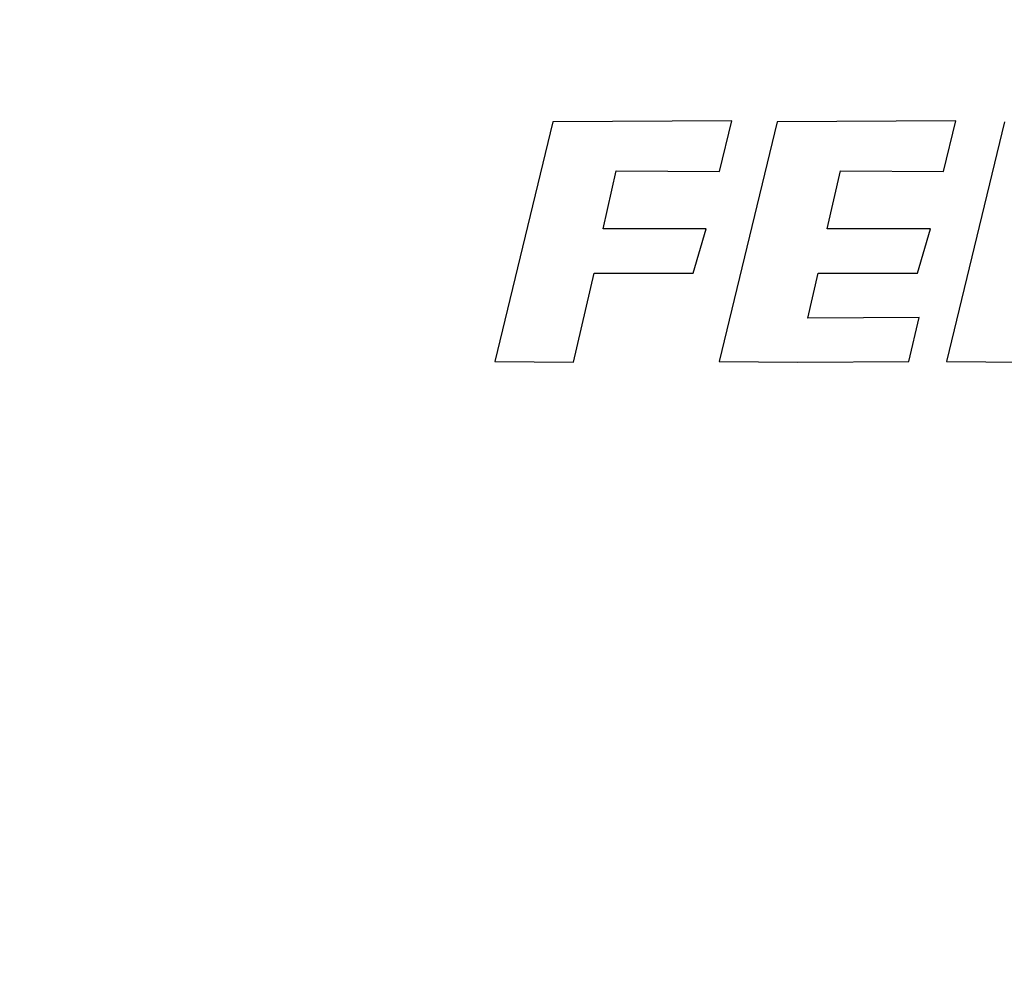
# Model space of a CAD drawing. Extents: x -30 to 30, y -196 to 0.
# Drawn here: x -15 to -1, y -42 to -28 of the extents above; entities that cross this region are included whole.
import ezdxf

# ---------------------------------------------------------------- set-up
doc = ezdxf.new("R2010")
doc.units = 0
doc.header["$MEASUREMENT"] = 0
for name, color, linetype in [('CHROM', 253, 'Continuous'), ('LOGO', 252, 'Continuous'), ('PVD', 45, 'Continuous')]:
    doc.layers.add(name, color=color, linetype=linetype)

msp = doc.modelspace()

# ---------------------------------------------------------------- linework, layer by layer
at = {"layer": 'CHROM', "linetype": 'ByBlock', "invisible_edges": 15}
for points in [[(-9.944, -25.972, 113.775), (-8.766, -28.013, 114.759), (-6.703, -27.04, 114.763), (-7.61, -24.83, 113.775)], [(0, -25.664, 114.759), (-2.273, -25.852, 114.763), (-1.919, -28.419, 115.571), (0, -28.192, 115.561)], [(-12.101, -27.423, 113.775), (-13.375, -25.767, 112.64), (-15.538, -27.659, 112.64), (-14.053, -29.144, 113.776)], [(-9.944, -25.972, 113.775), (-12.101, -27.423, 113.775), (-10.641, -29.313, 114.763), (-8.766, -28.013, 114.759)], [(-2.273, -25.852, 114.763), (-4.517, -26.337, 114.767), (-3.831, -28.901, 115.58), (-1.919, -28.419, 115.571)], [(-6.703, -27.04, 114.763), (-5.727, -29.439, 115.571), (-3.831, -28.901, 115.58), (-4.517, -26.337, 114.767)], [(-8.766, -28.013, 114.759), (-7.503, -30.202, 115.561), (-5.727, -29.439, 115.571), (-6.703, -27.04, 114.763)], [(-12.101, -27.423, 113.775), (-14.053, -29.144, 113.776), (-12.342, -30.855, 114.767), (-10.641, -29.313, 114.763)], [(-15.773, -31.095, 113.775), (-14.053, -29.144, 113.776), (-15.538, -27.659, 112.64), (-17.429, -29.821, 112.64)], [(-8.766, -28.013, 114.759), (-10.641, -29.313, 114.763), (-9.051, -31.358, 115.571), (-7.503, -30.202, 115.561)], [(0, -30.782, 116.146), (0, -28.192, 115.561), (-1.919, -28.419, 115.571), (-1.541, -31.088, 116.165)], [(-1.541, -31.088, 116.165), (-1.919, -28.419, 115.571), (-3.831, -28.901, 115.58), (-3.106, -31.607, 116.184)], [(-4.72, -31.94, 116.165), (-3.106, -31.607, 116.184), (-3.831, -28.901, 115.58), (-5.727, -29.439, 115.571)], [(-15.773, -31.095, 113.775), (-13.884, -32.556, 114.763), (-12.342, -30.855, 114.767), (-14.053, -29.144, 113.776)], [(-10.641, -29.313, 114.763), (-12.342, -30.855, 114.767), (-10.465, -32.731, 115.58), (-9.051, -31.358, 115.571)], [(-6.207, -32.446, 116.146), (-4.72, -31.94, 116.165), (-5.727, -29.439, 115.571), (-7.503, -30.202, 115.561)], [(-6.207, -32.446, 116.146), (-7.503, -30.202, 115.561), (-9.051, -31.358, 115.571), (-7.388, -33.48, 116.165)], [(-13.884, -32.556, 114.763), (-11.838, -34.145, 115.571), (-10.465, -32.731, 115.58), (-12.342, -30.855, 114.767)], [(0, -32.747, 116.449), (0, -30.782, 116.146), (-1.541, -31.088, 116.165), (-0.96, -33.766, 116.579)], [(-17.224, -33.252, 113.775), (-15.183, -34.43, 114.759), (-13.884, -32.556, 114.763), (-15.773, -31.095, 113.775)], [(-0.96, -33.766, 116.579), (-1.541, -31.088, 116.165), (-3.106, -31.607, 116.184), (-2.315, -34.559, 116.623)], [(-7.388, -33.48, 116.165), (-9.051, -31.358, 115.571), (-10.465, -32.731, 115.58), (-8.484, -34.712, 116.184)], [(-3.884, -34.55, 116.579), (-2.315, -34.559, 116.623), (-3.106, -31.607, 116.184), (-4.72, -31.94, 116.165)], [(-5.225, -34.147, 116.449), (-3.884, -34.55, 116.579), (-4.72, -31.94, 116.165), (-6.207, -32.446, 116.146)], [(-15.183, -34.43, 114.759), (-12.995, -35.694, 115.561), (-11.838, -34.145, 115.571), (-13.884, -32.556, 114.763)], [(-5.225, -34.147, 116.449), (-6.207, -32.446, 116.146), (-7.388, -33.48, 116.165), (-5.546, -35.509, 116.579)], [(-9.716, -35.808, 116.165), (-8.484, -34.712, 116.184), (-10.465, -32.731, 115.58), (-11.838, -34.145, 115.571)], [(0, -32.747, 116.449), (-0.96, -33.766, 116.579), (0, -36.358, 116.846), (0.96, -33.766, 116.579)], [(-17.224, -33.252, 113.775), (-18.366, -35.587, 113.775), (-16.157, -36.493, 114.763), (-15.183, -34.43, 114.759)], [(-5.546, -35.509, 116.579), (-7.388, -33.48, 116.165), (-8.484, -34.712, 116.184), (-6.323, -36.873, 116.623)], [(-0.96, -33.766, 116.579), (-2.315, -34.559, 116.623), (-1.43, -37.861, 116.942), (0, -36.358, 116.846)], [(-10.751, -36.989, 116.146), (-9.716, -35.808, 116.165), (-11.838, -34.145, 115.571), (-12.995, -35.694, 115.561)], [(-5.225, -34.147, 116.449), (-5.546, -35.509, 116.579), (-3.419, -37.274, 116.846), (-3.884, -34.55, 116.579)], [(-15.183, -34.43, 114.759), (-16.157, -36.493, 114.763), (-13.757, -37.469, 115.571), (-12.995, -35.694, 115.561)], [(-3.884, -34.55, 116.579), (-3.419, -37.274, 116.846), (-1.43, -37.861, 116.942), (-2.315, -34.559, 116.623)], [(-7.687, -37.65, 116.579), (-6.323, -36.873, 116.623), (-8.484, -34.712, 116.184), (-9.716, -35.808, 116.165)], [(-5.546, -35.509, 116.579), (-6.323, -36.873, 116.623), (-3.905, -39.291, 116.942), (-3.419, -37.274, 116.846)], [(-10.751, -36.989, 116.146), (-12.995, -35.694, 115.561), (-13.757, -37.469, 115.571), (-11.256, -38.476, 116.165)], [(-9.049, -37.972, 116.449), (-7.687, -37.65, 116.579), (-9.716, -35.808, 116.165), (-10.751, -36.989, 116.146)], [(0, -36.358, 116.846), (-1.43, -37.861, 116.942), (0, -43.196, 117.267), (1.429, -37.861, 116.942)], [(-16.157, -36.493, 114.763), (-16.859, -38.679, 114.767), (-14.295, -39.366, 115.58), (-13.757, -37.469, 115.571)], [(-7.687, -37.65, 116.579), (-5.922, -39.777, 116.846), (-3.905, -39.291, 116.942), (-6.323, -36.873, 116.623)], [(-9.049, -37.972, 116.449), (-10.751, -36.989, 116.146), (-11.256, -38.476, 116.165), (-8.647, -39.312, 116.579)], [(-3.419, -37.274, 116.846), (-3.905, -39.291, 116.942), (0, -43.196, 117.267), (-1.43, -37.861, 116.942)], [(-11.256, -38.476, 116.165), (-13.757, -37.469, 115.571), (-14.295, -39.366, 115.58), (-11.59, -40.091, 116.184)], [(-9.049, -37.972, 116.449), (-8.647, -39.312, 116.579), (-5.922, -39.777, 116.846), (-7.687, -37.65, 116.579)], [(-8.647, -39.312, 116.579), (-11.256, -38.476, 116.165), (-11.59, -40.091, 116.184), (-8.637, -40.882, 116.623)], [(-17.344, -40.923, 114.763), (-14.778, -41.277, 115.571), (-14.295, -39.366, 115.58), (-16.859, -38.679, 114.767)], [(-8.647, -39.312, 116.579), (-8.637, -40.882, 116.623), (-5.335, -41.767, 116.942), (-5.922, -39.777, 116.846)], [(-5.922, -39.777, 116.846), (-5.335, -41.767, 116.942), (0, -43.196, 117.267), (-3.905, -39.291, 116.942)], [(-12.108, -41.656, 116.165), (-11.59, -40.091, 116.184), (-14.295, -39.366, 115.58), (-14.778, -41.277, 115.571)], [(-9.43, -42.236, 116.579), (-8.637, -40.882, 116.623), (-11.59, -40.091, 116.184), (-12.108, -41.656, 116.165)], [(-9.43, -42.236, 116.579), (-6.838, -43.196, 116.846), (-5.335, -41.767, 116.942), (-8.637, -40.882, 116.623)], [(-17.532, -43.196, 114.759), (-15.005, -43.196, 115.561), (-14.778, -41.277, 115.571), (-17.344, -40.923, 114.763)], [(-12.414, -43.196, 116.146), (-12.108, -41.656, 116.165), (-14.778, -41.277, 115.571), (-15.005, -43.196, 115.561)], [(-10.449, -43.196, 116.449), (-9.43, -42.236, 116.579), (-12.108, -41.656, 116.165), (-12.414, -43.196, 116.146)]]:
    msp.add_3dface(points, dxfattribs=at)
at = {"layer": 'LOGO', "linetype": 'ByBlock'}
for points, invisible_edges in [([(-8.328, -32.845, 138.175), (-7.181, -32.857, 138.175), (-6.883, -31.556, 138.175), (-7.482, -29.353, 138.175)], 4), ([(-7.482, -29.353, 138.175), (-6.56, -30.064, 138.175), (-5.055, -30.076, 138.175), (-4.876, -29.336, 138.175)], 1), ([(-6.56, -30.064, 138.175), (-7.482, -29.353, 138.175), (-6.883, -31.556, 138.175), (-6.751, -30.911, 138.175)], 7), ([(-3.613, -31.556, 138.175), (-4.213, -29.353, 138.175), (-5.058, -32.845, 138.175), (-3.764, -32.215, 138.175)], 5), ([(-4.213, -29.353, 138.175), (-3.291, -30.064, 138.175), (-1.786, -30.076, 138.175), (-1.607, -29.336, 138.175)], 1), ([(-3.291, -30.064, 138.175), (-4.213, -29.353, 138.175), (-3.613, -31.556, 138.175), (-3.482, -30.911, 138.175)], 7), ([(-0.269, -31.478, 138.175), (-0.9, -29.353, 138.175), (-1.746, -32.845, 138.175), (-0.599, -32.857, 138.175)], 1), ([(-6.883, -31.556, 138.175), (-5.438, -31.556, 138.175), (-5.247, -30.911, 138.175), (-6.751, -30.911, 138.175)], 8), ([(-3.613, -31.556, 138.175), (-2.168, -31.556, 138.175), (-1.977, -30.911, 138.175), (-3.482, -30.911, 138.175)], 8), ([(-3.912, -32.857, 138.175), (-3.764, -32.215, 138.175), (-5.058, -32.845, 138.175)], 7), ([(-2.292, -32.846, 138.175), (-2.144, -32.205, 138.175), (-3.764, -32.215, 138.175), (-3.912, -32.857, 138.175)], 4)]:
    msp.add_3dface(points, dxfattribs=dict(at, invisible_edges=invisible_edges))
at = {"layer": 'PVD', "linetype": 'ByBlock', "invisible_edges": 15}
for points in [[(-12.804, -26.35, 0.02), (-14.695, -28.501, 0.02), (-17.147, -26.049, 0.049), (-14.838, -23.78, 0.049)], [(-9.282, -27.119, 0.009), (-9.945, -29.399, 0.005), (-12.804, -26.35, 0.02), (-10.77, -24.542, 0.02)], [(0, -24.632, 0.009), (1.714, -26.275, 0.005), (0, -30.729), (-1.714, -26.275, 0.005)], [(-3.751, -27.497, 117.024), (-4.773, -28.129, 117.089), (-6.042, -25.616, 115.84), (-4.793, -25.004, 115.808)], [(-10.854, -25.505, 114.389), (-9.252, -27.092, 115.774), (-10.818, -28.383, 115.807), (-12.59, -26.866, 114.401)], [(-6.163, -28.53, 117.024), (-7.594, -26.241, 115.807), (-6.042, -25.616, 115.84), (-4.773, -28.129, 117.089)], [(-18.375, -25.82, 138.31), (-18.929, -29.984, 138.028), (-14.427, -29.98, 138.059), (-14.007, -25.806, 138.344)], [(-14.16, -25.716, 112.957), (-12.59, -26.866, 114.401), (-14.259, -28.502, 114.414), (-15.893, -27.429, 112.959)], [(-14.007, -25.806, 138.344), (-14.427, -29.98, 138.059), (-9.625, -29.98, 138.059), (-9.349, -25.798, 138.347)], [(-4.7, -25.793, 138.348), (-9.349, -25.798, 138.347), (-9.625, -29.98, 138.059), (-4.829, -29.98, 138.059)], [(-0.052, -25.792, 138.348), (-4.7, -25.793, 138.348), (-4.829, -29.98, 138.059), (-0.033, -29.98, 138.059)], [(-16.847, -30.392, 0.02), (-19.416, -28.358, 0.049), (-17.147, -26.049, 0.049), (-14.695, -28.501, 0.02)], [(-7.633, -29.121, 116.959), (-9.252, -27.092, 115.774), (-7.594, -26.241, 115.807), (-6.163, -28.53, 117.024)], [(-9.945, -29.399, 0.005), (-11.334, -31.862, 0.005), (-14.695, -28.501, 0.02), (-12.804, -26.35, 0.02)], [(-1.714, -26.275, 0.005), (0, -30.729), (-2.606, -33.47), (-4.149, -27.713, 0.005)], [(-12.59, -26.866, 114.401), (-10.818, -28.383, 115.807), (-12.336, -29.927, 115.839), (-14.259, -28.502, 114.414)], [(-7.633, -29.121, 116.959), (-8.896, -30.323, 117.024), (-10.818, -28.383, 115.807), (-9.252, -27.092, 115.774)], [(-9.282, -27.119, 0.009), (-6.977, -27.685, 0.005), (-6.234, -32.399), (-9.945, -29.399, 0.005)], [(-2.453, -29.093, 117.695), (-2.732, -30.267, 118.037), (-3.751, -27.497, 117.024), (-2.93, -27.042, 116.959)], [(-2.453, -29.093, 117.695), (-2.93, -27.042, 116.959), (-2.143, -27.174, 117.024), (-1.737, -30.083, 118.037)], [(-0.413, -30.044, 118.037), (-1.011, -30.663, 118.19), (-1.393, -27.374, 117.089), (-0.686, -27.122, 117.024)], [(-1.737, -30.083, 118.037), (-2.143, -27.174, 117.024), (-1.393, -27.374, 117.089), (-1.011, -30.663, 118.19)], [(-17.489, -29.451, 112.955), (-15.893, -27.429, 112.959), (-14.259, -28.502, 114.414), (-15.823, -30.352, 114.4)], [(-2.732, -30.267, 118.037), (-3.548, -31.218, 118.19), (-4.773, -28.129, 117.089), (-3.751, -27.497, 117.024)], [(-6.977, -27.685, 0.005), (-4.149, -27.713, 0.005), (-2.606, -33.47), (-6.234, -32.399)], [(-4.992, -31.243, 118.037), (-6.163, -28.53, 117.024), (-4.773, -28.129, 117.089), (-3.548, -31.218, 118.19)], [(-8.896, -30.323, 117.024), (-10.146, -31.761, 117.089), (-12.336, -29.927, 115.839), (-10.818, -28.383, 115.807)], [(-13.797, -33.251, 0.005), (-16.847, -30.392, 0.02), (-14.695, -28.501, 0.02), (-11.334, -31.862, 0.005)], [(-15.823, -30.352, 114.4), (-14.259, -28.502, 114.414), (-12.336, -29.927, 115.839), (-13.849, -31.54, 115.806)], [(-6.459, -30.875, 117.695), (-7.633, -29.121, 116.959), (-6.163, -28.53, 117.024), (-4.992, -31.243, 118.037)], [(-6.459, -30.875, 117.695), (-6.744, -32.388, 118.037), (-8.896, -30.323, 117.024), (-7.633, -29.121, 116.959)], [(-2.453, -29.093, 117.695), (-1.737, -30.083, 118.037), (-1.629, -33.062, 118.829), (-2.732, -30.267, 118.037)], [(-9.945, -29.399, 0.005), (-6.234, -32.399), (-7.12, -36.076), (-11.334, -31.862, 0.005)], [(-18.929, -29.984, 138.028), (-19.285, -34.258, 138.106), (-14.697, -34.255, 138.137), (-14.427, -29.98, 138.059)], [(-14.427, -29.98, 138.059), (-14.697, -34.255, 138.137), (-9.802, -34.255, 138.137), (-9.625, -29.98, 138.059)], [(-11.578, -33.056, 117.023), (-13.849, -31.54, 115.806), (-12.336, -29.927, 115.839), (-10.146, -31.761, 117.089)], [(-4.829, -29.98, 138.059), (-9.625, -29.98, 138.059), (-9.802, -34.255, 138.137), (-4.909, -34.255, 138.137)], [(-0.033, -29.98, 138.059), (-4.829, -29.98, 138.059), (-4.909, -34.255, 138.137), (-0.017, -34.255, 138.137)], [(-1.737, -30.083, 118.037), (-1.011, -30.663, 118.19), (-0.649, -34.44, 119.171), (-1.629, -33.062, 118.829)], [(-0.413, -30.044, 118.037), (0, -32.959, 118.829), (-0.649, -34.44, 119.171), (-1.011, -30.663, 118.19)], [(-2.732, -30.267, 118.037), (-1.629, -33.062, 118.829), (-2.313, -34.873, 119.171), (-3.548, -31.218, 118.19)], [(-16.077, -33.914, 0.009), (-18.654, -32.426, 0.02), (-16.847, -30.392, 0.02), (-13.797, -33.251, 0.005)], [(-17.172, -32.424, 114.386), (-15.823, -30.352, 114.4), (-13.849, -31.54, 115.806), (-15.137, -33.32, 115.773)], [(-6.744, -32.388, 118.037), (-7.64, -33.998, 118.19), (-10.146, -31.761, 117.089), (-8.896, -30.323, 117.024)], [(0, -30.729), (2.606, -33.47), (0, -43.196), (-2.606, -33.47)], [(-6.459, -30.875, 117.695), (-4.992, -31.243, 118.037), (-4.284, -34.277, 118.829), (-6.744, -32.388, 118.037)], [(-4.992, -31.243, 118.037), (-3.548, -31.218, 118.19), (-2.313, -34.873, 119.171), (-4.284, -34.277, 118.829)], [(-12.788, -34.458, 116.958), (-15.137, -33.32, 115.773), (-13.849, -31.54, 115.806), (-11.578, -33.056, 117.023)], [(-13.797, -33.251, 0.005), (-11.334, -31.862, 0.005), (-7.12, -36.076), (-10.797, -36.963)], [(-9.27, -34.961, 118.037), (-11.578, -33.056, 117.023), (-10.146, -31.761, 117.089), (-7.64, -33.998, 118.19)], [(-17.172, -32.424, 114.386), (-15.137, -33.32, 115.773), (-15.982, -35.37, 115.805), (-18.192, -34.726, 114.399)], [(-6.744, -32.388, 118.037), (-4.284, -34.277, 118.829), (-4.77, -36.632, 119.171), (-7.64, -33.998, 118.19)], [(-6.234, -32.399), (-2.606, -33.47), (0, -43.196), (-7.12, -36.076)], [(-10.862, -35.436, 117.695), (-12.788, -34.458, 116.958), (-11.578, -33.056, 117.023), (-9.27, -34.961, 118.037)], [(-1.629, -33.062, 118.829), (-0.649, -34.44, 119.171), (0, -40.836, 120.373), (-2.313, -34.873, 119.171)], [(-16.077, -33.914, 0.009), (-13.797, -33.251, 0.005), (-10.797, -36.963), (-15.512, -36.22, 0.005)], [(-12.788, -34.458, 116.958), (-13.368, -36.211, 117.023), (-15.982, -35.37, 115.805), (-15.137, -33.32, 115.773)], [(-9.27, -34.961, 118.037), (-7.64, -33.998, 118.19), (-4.77, -36.632, 119.171), (-7.181, -37.311, 118.829)], [(-19.5, -38.688, 138.548), (-14.86, -38.687, 138.58), (-14.697, -34.255, 138.137), (-19.285, -34.258, 138.106)], [(-14.86, -38.687, 138.58), (-9.908, -38.686, 138.58), (-9.802, -34.255, 138.137), (-14.697, -34.255, 138.137)], [(-4.957, -38.686, 138.58), (-4.909, -34.255, 138.137), (-9.802, -34.255, 138.137), (-9.908, -38.686, 138.58)], [(-0.007, -38.686, 138.58), (-0.017, -34.255, 138.137), (-4.909, -34.255, 138.137), (-4.957, -38.686, 138.58)], [(-4.284, -34.277, 118.829), (-2.313, -34.873, 119.171), (0, -40.836, 120.373), (-4.77, -36.632, 119.171)], [(-10.862, -35.436, 117.695), (-10.414, -36.957, 118.036), (-13.368, -36.211, 117.023), (-12.788, -34.458, 116.958)], [(-10.862, -35.436, 117.695), (-9.27, -34.961, 118.037), (-7.181, -37.311, 118.829), (-10.414, -36.957, 118.036)], [(-13.368, -36.211, 117.023), (-13.751, -38.12, 117.088), (-16.581, -37.565, 115.837), (-15.982, -35.37, 115.805)], [(-10.797, -36.963), (-7.12, -36.076), (0, -43.196), (-9.726, -40.59)], [(-15.512, -36.22, 0.005), (-10.797, -36.963), (-9.726, -40.59), (-15.483, -39.047, 0.005)], [(-10.414, -36.957, 118.036), (-10.398, -38.817, 118.19), (-13.751, -38.12, 117.088), (-13.368, -36.211, 117.023)], [(-7.181, -37.311, 118.829), (-4.77, -36.632, 119.171), (0, -40.836, 120.373), (-6.469, -39.634, 119.171)], [(-10.414, -36.957, 118.036), (-7.181, -37.311, 118.829), (-6.469, -39.634, 119.171), (-10.398, -38.817, 118.19)], [(-14.368, -39.986, 117.023), (-17.134, -39.785, 115.804), (-16.581, -37.565, 115.837), (-13.751, -38.12, 117.088)], [(-11.356, -40.482, 118.036), (-14.368, -39.986, 117.023), (-13.751, -38.12, 117.088), (-10.398, -38.817, 118.19)], [(-19.526, -43.376, 139.292), (-14.868, -43.347, 139.319), (-14.86, -38.687, 138.58), (-19.5, -38.688, 138.548)], [(-14.868, -43.347, 139.319), (-9.914, -43.344, 139.319), (-9.908, -38.686, 138.58), (-14.86, -38.687, 138.58)], [(-4.958, -43.343, 139.319), (-4.957, -38.686, 138.58), (-9.908, -38.686, 138.58), (-9.914, -43.344, 139.319)], [(-0.002, -43.342, 139.319), (-0.007, -38.686, 138.58), (-4.957, -38.686, 138.58), (-4.958, -43.343, 139.319)], [(-11.356, -40.482, 118.036), (-10.398, -38.817, 118.19), (-6.469, -39.634, 119.171), (-8.292, -41.457, 118.829)], [(-16.921, -41.482, 0.005), (-15.483, -39.047, 0.005), (-9.726, -40.59), (-12.467, -43.196)], [(-8.292, -41.457, 118.829), (-6.469, -39.634, 119.171), (0, -40.836, 120.373), (-6.469, -43.101, 119.171)], [(-14.733, -41.822, 116.958), (-17.397, -42.012, 115.772), (-17.134, -39.785, 115.804), (-14.368, -39.986, 117.023)], [(-12.528, -41.699, 117.694), (-14.733, -41.822, 116.958), (-14.368, -39.986, 117.023), (-11.356, -40.482, 118.036)], [(-12.528, -41.699, 117.694), (-11.356, -40.482, 118.036), (-8.292, -41.457, 118.829), (-11.355, -42.788, 118.036)], [(-12.467, -43.196), (-9.726, -40.59), (0, -43.196), (-9.726, -45.802)], [(-7.181, -45.603, 118.829), (-6.469, -43.101, 119.171), (0, -40.836, 120.373), (-4.735, -46.103, 119.171)], [(-4.146, -48.637, 118.829), (-4.735, -46.103, 119.171), (0, -40.836, 120.373), (-1.734, -47.836, 119.171)], [(0, -49.748, 118.829), (-1.734, -47.836, 119.171), (0, -40.836, 120.373), (1.733, -47.836, 119.171)], [(-18.565, -43.196, 0.009), (-16.921, -41.482, 0.005), (-12.467, -43.196), (-16.921, -44.91, 0.005)], [(-11.355, -42.788, 118.036), (-8.292, -41.457, 118.829), (-6.469, -43.101, 119.171), (-10.396, -44.388, 118.19)]]:
    msp.add_3dface(points, dxfattribs=at)

doc.saveas('drawing.dxf')
